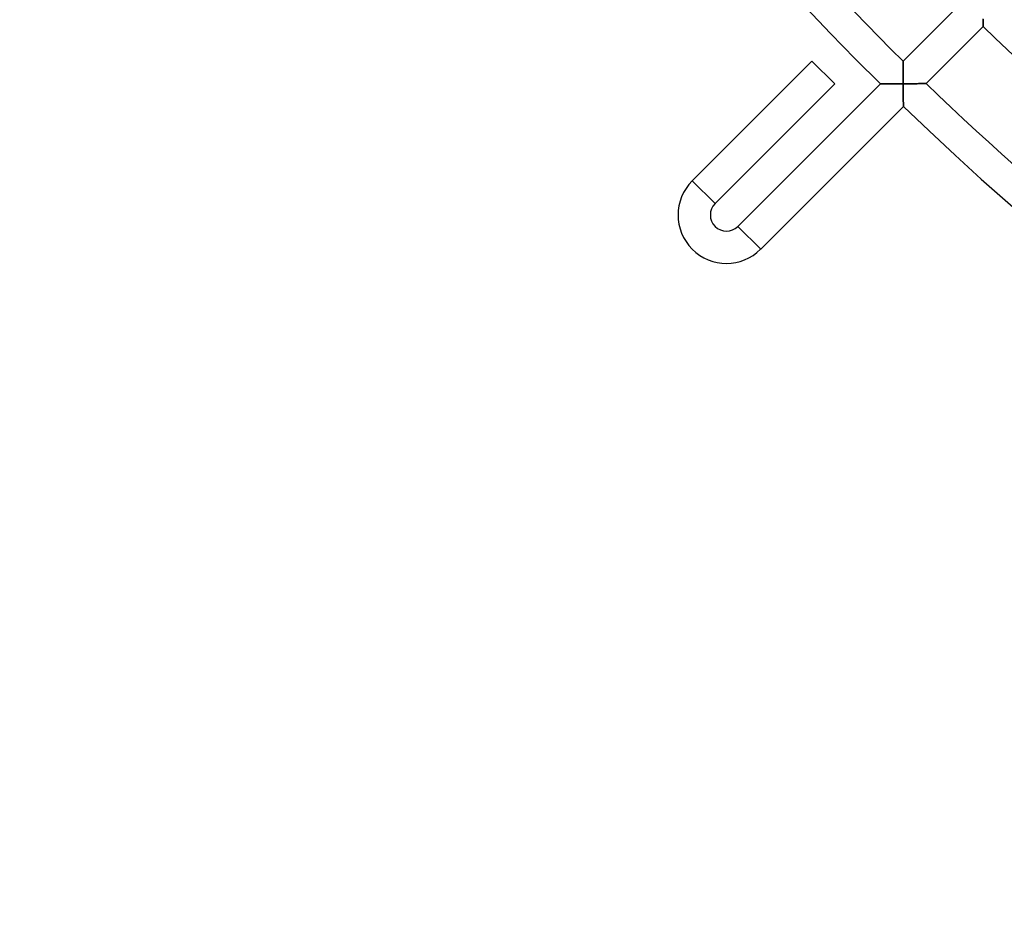
# Model space of a CAD drawing. Units: millimetres. Extents: x -391 to 391, y -391 to 391.
# Drawn here: x -360 to -238, y -360 to -248 of the extents above; entities that cross this region are included whole.
import ezdxf

# ---------------------------------------------------------------- set-up
doc = ezdxf.new("R2010")
doc.units = ezdxf.units.MM
doc.layers.add('HIDDEN', color=7, linetype='Continuous')
doc.layers.add('THICK', color=7, linetype='Continuous')

msp = doc.modelspace()

# ---------------------------------------------------------------- linework, layer by layer
at = {"layer": 'HIDDEN'}
for p, q in [((-240.39, -247.94), (-240.39, -248.06)), ((-240.39, -248.06), (-240.39, -248.17)), ((-240.39, -248.17), (-240.38, -248.28)), ((-240.38, -248.28), (-240.38, -248.38)), ((-240.38, -248.38), (-240.38, -248.47)), ((-240.38, -248.47), (-240.38, -248.56)), ((-240.38, -248.56), (-240.38, -248.63)), ((-240.38, -248.63), (-240.38, -248.7)), ((-240.38, -248.7), (-240.38, -248.76)), ((-240.38, -248.76), (-240.38, -248.8)), ((-240.38, -248.8), (-240.38, -248.84)), ((-240.38, -248.84), (-240.38, -248.86)), ((-240.38, -248.86), (-240.38, -248.86)), ((-250.31, -253.14), (-250.31, -253.15)), ((-250.31, -253.15), (-250.31, -253.17)), ((-250.31, -253.17), (-250.31, -253.21)), ((-250.31, -253.21), (-250.31, -253.25)), ((-250.31, -253.25), (-250.31, -253.32)), ((-250.31, -253.32), (-250.31, -253.39)), ((-250.31, -253.39), (-250.31, -253.47)), ((-250.31, -253.47), (-250.31, -253.56)), ((-250.31, -253.56), (-250.31, -253.66)), ((-250.31, -253.66), (-250.31, -253.77)), ((-250.31, -253.77), (-250.31, -253.88)), ((-250.31, -253.88), (-250.31, -254)), ((-250.31, -254), (-250.31, -254.13)), ((-250.31, -254.13), (-250.31, -254.25)), ((-250.31, -254.25), (-250.31, -254.39)), ((-250.31, -254.39), (-250.31, -254.52)), ((-250.31, -254.52), (-250.31, -254.66)), ((-250.31, -254.66), (-250.31, -254.8)), ((-250.31, -254.8), (-250.31, -254.94)), ((-250.31, -254.94), (-250.3, -255.08)), ((-250.3, -255.08), (-250.3, -255.22)), ((-250.3, -255.22), (-250.3, -255.37)), ((-250.3, -255.37), (-250.3, -255.52)), ((-253.13, -255.97), (-253.14, -255.97)), ((-253.11, -255.97), (-253.13, -255.97)), ((-253.08, -255.97), (-253.11, -255.97)), ((-253.03, -255.97), (-253.08, -255.97)), ((-252.97, -255.97), (-253.03, -255.97)), ((-252.9, -255.97), (-252.97, -255.97)), ((-252.83, -255.97), (-252.9, -255.97)), ((-252.74, -255.97), (-252.83, -255.97)), ((-252.64, -255.97), (-252.74, -255.97)), ((-252.54, -255.97), (-252.64, -255.97)), ((-252.43, -255.97), (-252.54, -255.97)), ((-252.32, -255.97), (-252.43, -255.97)), ((-252.2, -255.97), (-252.32, -255.97)), ((-252.08, -255.97), (-252.2, -255.97)), ((-251.96, -255.96), (-252.08, -255.97)), ((-251.83, -255.96), (-251.96, -255.96)), ((-251.7, -255.96), (-251.83, -255.96)), ((-251.56, -255.96), (-251.7, -255.96)), ((-251.43, -255.96), (-251.56, -255.96)), ((-251.29, -255.96), (-251.43, -255.96)), ((-251.15, -255.96), (-251.29, -255.96)), ((-251.01, -255.96), (-251.15, -255.96)), ((-250.87, -255.96), (-251.01, -255.96)), ((-250.73, -255.96), (-250.87, -255.96)), ((-250.59, -255.96), (-250.73, -255.96)), ((-250.44, -255.96), (-250.59, -255.96)), ((-250.3, -255.96), (-250.44, -255.96)), ((-250.3, -255.52), (-250.3, -255.66)), ((-250.3, -255.66), (-250.3, -255.81)), ((-250.3, -255.81), (-250.3, -255.96)), ((-250.3, -256.1), (-250.3, -255.96)), ((-250.3, -255.96), (-250.15, -255.96)), ((-250.3, -256.24), (-250.3, -256.1)), ((-250.3, -256.38), (-250.3, -256.24)), ((-250.3, -256.52), (-250.3, -256.38)), ((-250.3, -256.66), (-250.3, -256.52)), ((-250.15, -255.96), (-250, -255.96)), ((-250, -255.96), (-249.86, -255.95)), ((-249.86, -255.95), (-249.71, -255.95)), ((-249.71, -255.95), (-249.56, -255.95)), ((-249.56, -255.95), (-249.42, -255.95)), ((-249.42, -255.95), (-249.27, -255.95)), ((-249.27, -255.95), (-249.13, -255.95)), ((-249.13, -255.95), (-248.99, -255.95)), ((-248.99, -255.95), (-248.85, -255.95)), ((-248.85, -255.95), (-248.72, -255.95)), ((-248.72, -255.95), (-248.58, -255.95)), ((-248.58, -255.95), (-248.45, -255.94)), ((-248.45, -255.94), (-248.33, -255.94)), ((-248.33, -255.94), (-248.21, -255.94)), ((-248.21, -255.94), (-248.09, -255.94)), ((-248.09, -255.94), (-247.99, -255.94)), ((-247.99, -255.94), (-247.88, -255.94)), ((-247.88, -255.94), (-247.79, -255.94)), ((-247.79, -255.94), (-247.71, -255.94)), ((-247.71, -255.94), (-247.63, -255.94)), ((-247.63, -255.94), (-247.57, -255.94)), ((-247.57, -255.94), (-247.52, -255.94)), ((-247.52, -255.94), (-247.48, -255.94)), ((-247.48, -255.94), (-247.46, -255.94)), ((-247.46, -255.94), (-247.45, -255.94)), ((-250.29, -256.8), (-250.3, -256.66)), ((-250.29, -256.94), (-250.29, -256.8)), ((-250.29, -257.07), (-250.29, -256.94)), ((-250.29, -257.21), (-250.29, -257.07)), ((-250.29, -257.34), (-250.29, -257.21)), ((-250.29, -257.47), (-250.29, -257.34)), ((-250.29, -257.6), (-250.29, -257.47)), ((-250.29, -257.72), (-250.29, -257.6)), ((-250.29, -257.84), (-250.29, -257.72)), ((-250.29, -257.96), (-250.29, -257.84)), ((-250.29, -258.07), (-250.29, -257.96)), ((-250.29, -258.18), (-250.29, -258.07)), ((-250.28, -258.28), (-250.29, -258.18)), ((-250.28, -258.37), (-250.28, -258.28)), ((-250.28, -258.46), (-250.28, -258.37)), ((-250.28, -258.54), (-250.28, -258.46)), ((-250.28, -258.6), (-250.28, -258.54)), ((-250.28, -258.66), (-250.28, -258.6)), ((-250.28, -258.71), (-250.28, -258.66)), ((-250.28, -258.74), (-250.28, -258.71)), ((-250.28, -258.76), (-250.28, -258.74)), ((-250.28, -258.77), (-250.28, -258.76)), ((-276.48, -267.99), (-273.65, -270.82)), ((-270.82, -273.65), (-267.99, -276.48))]:
    msp.add_line(p, q, dxfattribs=at)
at = {"layer": 'THICK'}
for p, q in [((-250.31, -253.14), (-243.24, -246.07)), ((-240.39, -248.01), (-240.39, -247.88)), ((-240.39, -248.12), (-240.39, -248.01)), ((-240.38, -248.86), (-247.45, -255.94)), ((-240.38, -248.24), (-240.39, -248.12)), ((-240.38, -248.34), (-240.38, -248.24)), ((-240.38, -248.44), (-240.38, -248.34)), ((-240.38, -248.54), (-240.38, -248.44)), ((-240.38, -248.62), (-240.38, -248.54)), ((-240.38, -248.69), (-240.38, -248.62)), ((-240.38, -248.75), (-240.38, -248.69)), ((-240.38, -248.8), (-240.38, -248.75)), ((-240.38, -248.84), (-240.38, -248.8)), ((-240.38, -248.86), (-240.38, -248.84)), ((-240.38, -248.86), (-240.38, -248.86)), ((-276.48, -267.99), (-261.63, -253.14)), ((-258.8, -255.97), (-261.63, -253.14)), ((-250.31, -253.15), (-250.31, -253.14)), ((-250.31, -253.17), (-250.31, -253.15)), ((-250.31, -253.2), (-250.31, -253.17)), ((-250.31, -253.25), (-250.31, -253.2)), ((-250.31, -253.3), (-250.31, -253.25)), ((-250.31, -253.37), (-250.31, -253.3)), ((-250.31, -253.45), (-250.31, -253.37)), ((-250.31, -253.53), (-250.31, -253.45)), ((-250.31, -253.63), (-250.31, -253.53)), ((-250.31, -253.73), (-250.31, -253.63)), ((-250.31, -253.84), (-250.31, -253.73)), ((-250.31, -253.95), (-250.31, -253.84)), ((-250.31, -254.08), (-250.31, -253.95)), ((-250.31, -254.21), (-250.31, -254.08)), ((-250.31, -254.35), (-250.31, -254.21)), ((-250.31, -254.49), (-250.31, -254.35)), ((-250.31, -254.64), (-250.31, -254.49)), ((-250.31, -254.79), (-250.31, -254.64)), ((-250.31, -254.95), (-250.31, -254.79)), ((-250.3, -255.11), (-250.31, -254.95)), ((-250.3, -255.28), (-250.3, -255.11)), ((-250.3, -255.45), (-250.3, -255.28)), ((-258.8, -255.97), (-273.65, -270.82)), ((-270.82, -273.65), (-253.14, -255.97)), ((-253.14, -255.97), (-253.13, -255.97)), ((-253.13, -255.97), (-253.11, -255.97)), ((-253.11, -255.97), (-253.07, -255.97)), ((-253.07, -255.97), (-253.02, -255.97)), ((-253.02, -255.97), (-252.96, -255.97)), ((-252.96, -255.97), (-252.89, -255.97)), ((-252.89, -255.97), (-252.8, -255.97)), ((-252.8, -255.97), (-252.71, -255.97)), ((-252.71, -255.97), (-252.61, -255.97)), ((-252.61, -255.97), (-252.5, -255.97)), ((-252.5, -255.97), (-252.39, -255.97)), ((-252.39, -255.97), (-252.27, -255.97)), ((-252.27, -255.97), (-252.14, -255.97)), ((-252.14, -255.97), (-252.01, -255.96)), ((-252.01, -255.96), (-251.88, -255.96)), ((-251.88, -255.96), (-251.75, -255.96)), ((-251.75, -255.96), (-251.61, -255.96)), ((-251.61, -255.96), (-251.47, -255.96)), ((-251.47, -255.96), (-251.33, -255.96)), ((-251.33, -255.96), (-251.18, -255.96)), ((-251.18, -255.96), (-251.04, -255.96)), ((-251.04, -255.96), (-250.89, -255.96)), ((-250.89, -255.96), (-250.74, -255.96)), ((-250.74, -255.96), (-250.6, -255.96)), ((-250.6, -255.96), (-250.45, -255.96)), ((-250.45, -255.96), (-250.3, -255.96)), ((-250.3, -255.61), (-250.3, -255.45)), ((-250.3, -255.79), (-250.3, -255.61)), ((-250.3, -255.96), (-250.3, -255.79)), ((-250.3, -255.96), (-250.3, -256.1)), ((-250.13, -255.96), (-250.3, -255.96)), ((-250.3, -256.1), (-250.3, -256.25)), ((-250.3, -256.25), (-250.3, -256.4)), ((-250.3, -256.4), (-250.3, -256.54)), ((-250.3, -256.54), (-250.3, -256.69)), ((-249.95, -255.95), (-250.13, -255.96)), ((-249.78, -255.95), (-249.95, -255.95)), ((-249.62, -255.95), (-249.78, -255.95)), ((-249.45, -255.95), (-249.62, -255.95)), ((-249.29, -255.95), (-249.45, -255.95)), ((-249.13, -255.95), (-249.29, -255.95)), ((-248.97, -255.95), (-249.13, -255.95)), ((-248.82, -255.95), (-248.97, -255.95)), ((-248.68, -255.95), (-248.82, -255.95)), ((-248.54, -255.95), (-248.68, -255.95)), ((-248.4, -255.94), (-248.54, -255.95)), ((-248.28, -255.94), (-248.4, -255.94)), ((-248.16, -255.94), (-248.28, -255.94)), ((-248.05, -255.94), (-248.16, -255.94)), ((-247.95, -255.94), (-248.05, -255.94)), ((-247.85, -255.94), (-247.95, -255.94)), ((-247.77, -255.94), (-247.85, -255.94)), ((-247.69, -255.94), (-247.77, -255.94)), ((-247.62, -255.94), (-247.69, -255.94)), ((-247.56, -255.94), (-247.62, -255.94)), ((-247.51, -255.94), (-247.56, -255.94)), ((-247.48, -255.94), (-247.51, -255.94)), ((-247.46, -255.94), (-247.48, -255.94)), ((-247.45, -255.94), (-247.46, -255.94)), ((-250.3, -256.69), (-250.29, -256.83)), ((-250.29, -256.83), (-250.29, -256.97)), ((-250.29, -256.97), (-250.29, -257.12)), ((-250.29, -257.12), (-250.29, -257.25)), ((-250.29, -257.25), (-250.29, -257.39)), ((-250.29, -257.39), (-250.29, -257.53)), ((-250.29, -257.53), (-250.29, -257.66)), ((-250.29, -257.66), (-250.29, -257.78)), ((-250.29, -257.78), (-250.29, -257.91)), ((-250.28, -258.77), (-267.99, -276.48)), ((-250.29, -257.91), (-250.29, -258.03)), ((-250.29, -258.03), (-250.29, -258.14)), ((-250.29, -258.14), (-250.28, -258.24)), ((-250.28, -258.24), (-250.28, -258.34)), ((-250.28, -258.34), (-250.28, -258.44)), ((-250.28, -258.44), (-250.28, -258.52)), ((-250.28, -258.52), (-250.28, -258.59)), ((-250.28, -258.59), (-250.28, -258.65)), ((-250.28, -258.65), (-250.28, -258.7)), ((-250.28, -258.7), (-250.28, -258.74)), ((-250.28, -258.74), (-250.28, -258.76)), ((-250.28, -258.76), (-250.28, -258.77)), ((-276.48, -267.99), (-273.65, -270.82)), ((-270.82, -273.65), (-267.99, -276.48))]:
    msp.add_line(p, q, dxfattribs=at)
for centre, radius, start, end in [((0, 0), 360, 180.955, 225.3183), ((0, 0), 356, 203.4657, 225.3219), ((0, 0), 346, 225.9936, 247.8312), ((0, 0), 356, 225.9657, 247.8219), ((0, 0), 360, 225.955, 270.3183), ((-272.24, -272.24), 6, 135, 315), ((-272.24, -272.24), 2, 135.0001, 314.9998)]:
    msp.add_arc(centre, radius, start, end, dxfattribs=at)

doc.saveas('drawing.dxf')
